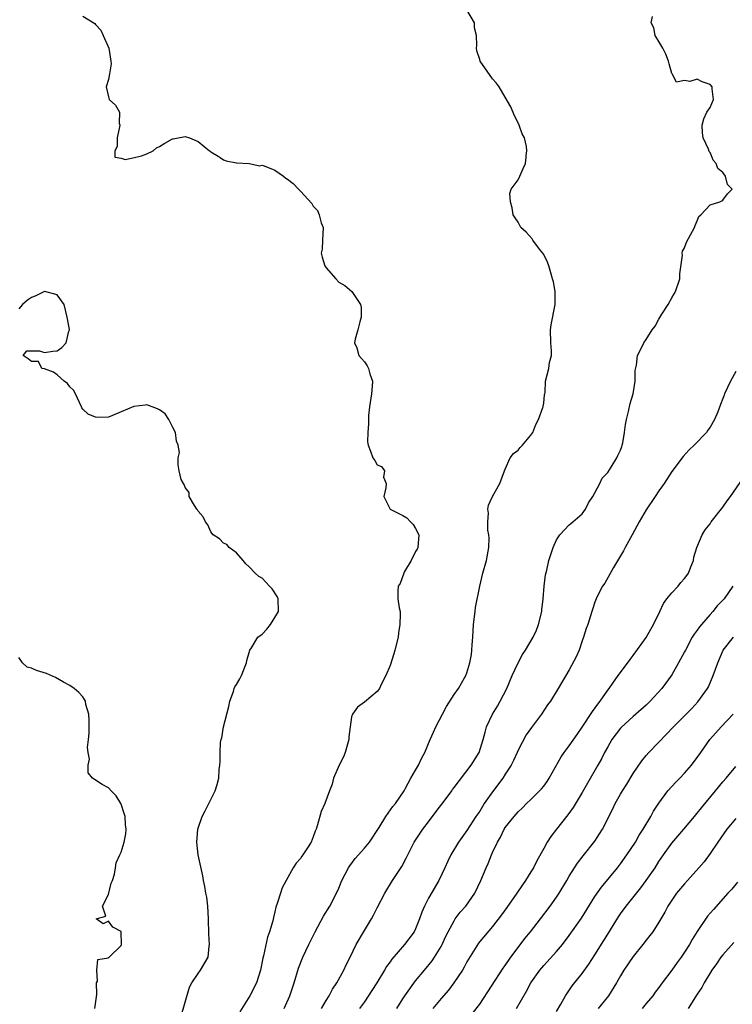
# Model space of a CAD drawing. Units: inches. Extents: x 2535000 to 2538000, y 1545000 to 1548000.
# Drawn here: x 2537073 to 2537184, y 1545300 to 1545453 of the extents above; entities that cross this region are included whole.
import ezdxf

# ---------------------------------------------------------------- set-up
doc = ezdxf.new("R2010")
doc.units = ezdxf.units.IN
doc.header["$MEASUREMENT"] = 0
doc.layers.add('LD25351545_2ft', color=254, linetype='Continuous')

msp = doc.modelspace()

# ---------------------------------------------------------------- linework, layer by layer
at = {"layer": 'LD25351545_2ft'}
for points, elevation in [([(2537114.47, 1545299), (2537115.35, 1545301), (2537116.03, 1545303), (2537116.7, 1545305.3), (2537117.35, 1545307), (2537118.3, 1545309), (2537119.28, 1545311), (2537120.59, 1545313.41), (2537121.57, 1545315), (2537122.64, 1545317), (2537123, 1545317.82), (2537123.49, 1545319), (2537124.52, 1545321), (2537124.71, 1545321.29), (2537125.57, 1545322.43), (2537127, 1545324.06), (2537127.78, 1545325), (2537129.29, 1545327.29), (2537130.35, 1545329), (2537131.45, 1545330.55), (2537131.85, 1545331), (2537133.18, 1545333), (2537133.43, 1545333.43), (2537134.24, 1545335), (2537135, 1545336.24), (2537135.43, 1545337), (2537135.93, 1545338.07), (2537136.43, 1545339), (2537137.28, 1545341), (2537137.81, 1545342.19), (2537138.16, 1545343), (2537139.17, 1545345), (2537139.83, 1545346.17), (2537141, 1545348.06), (2537141.67, 1545349), (2537142.63, 1545350.63), (2537142.83, 1545351), (2537143, 1545351.46), (2537143.48, 1545353), (2537143.71, 1545354.29), (2537143.79, 1545355), (2537143.83, 1545355.83), (2537143.95, 1545357), (2537144.06, 1545359), (2537144.28, 1545361), (2537144.36, 1545361.64), (2537145.02, 1545365), (2537145.51, 1545367), (2537146.06, 1545369), (2537146.43, 1545371), (2537146.47, 1545372.47), (2537146.45, 1545373), (2537146.3, 1545373.7), (2537146.26, 1545375), (2537146.4, 1545376.4), (2537146.28, 1545377), (2537146.39, 1545377.61), (2537147.03, 1545378.97), (2537148.15, 1545381), (2537148.89, 1545383), (2537149, 1545383.23), (2537149.75, 1545385), (2537150.28, 1545385.72), (2537151, 1545386.24), (2537151.34, 1545386.66), (2537151.7, 1545387), (2537153, 1545388.56), (2537153.29, 1545389), (2537153.79, 1545390.21), (2537154.17, 1545391), (2537154.89, 1545392.89), (2537154.92, 1545393), (2537154.91, 1545393.09), (2537155, 1545393.58), (2537155.15, 1545394.85), (2537155.2, 1545395), (2537155.24, 1545395.24), (2537155.29, 1545397), (2537155.82, 1545399), (2537155.92, 1545399.92), (2537156.2, 1545401), (2537156.24, 1545401.76), (2537156.12, 1545403), (2537156.08, 1545405), (2537156.18, 1545405.82), (2537156.82, 1545409), (2537156.8, 1545411), (2537156.51, 1545412.51), (2537156.4, 1545413), (2537156.1, 1545413.9), (2537155.79, 1545415), (2537155.59, 1545415.59), (2537155, 1545416.77), (2537154.87, 1545417), (2537154.37, 1545417.63), (2537153.33, 1545419), (2537153.21, 1545419.21), (2537152.25, 1545420.25), (2537151.43, 1545421), (2537151, 1545421.84), (2537150.52, 1545422.52), (2537150.23, 1545423), (2537150.09, 1545424.09), (2537149.82, 1545425), (2537149.7, 1545426.3), (2537149.9, 1545427), (2537151, 1545428.47), (2537151.25, 1545429), (2537151.78, 1545430.22), (2537152.17, 1545431), (2537152.24, 1545431.94), (2537152.26, 1545432.26), (2537152.38, 1545433), (2537152.32, 1545433.68), (2537151.98, 1545435), (2537151.65, 1545435.65), (2537151.19, 1545437), (2537151, 1545437.34), (2537150.45, 1545438.45), (2537149.86, 1545439.86), (2537149, 1545441.36), (2537148.05, 1545443), (2537147.59, 1545443.59), (2537147, 1545444.24), (2537145.09, 1545447), (2537145, 1545447.23), (2537144.58, 1545448.58), (2537144.48, 1545449), (2537144.55, 1545449.45), (2537144.48, 1545451), (2537144.21, 1545452.21), (2537144.18, 1545453), (2537143, 1545455.01)], 8124), ([(2537083, 1545454), (2537084.88, 1545452.88), (2537085, 1545452.71), (2537085.81, 1545451.81), (2537086.19, 1545451), (2537087.06, 1545449), (2537087.39, 1545447), (2537087.43, 1545446.57), (2537087.18, 1545445), (2537087, 1545444.11), (2537086.64, 1545443), (2537087, 1545441.4), (2537087.14, 1545441), (2537088.09, 1545440.09), (2537088.71, 1545439), (2537088.68, 1545437.32), (2537088.78, 1545437), (2537088.75, 1545436.75), (2537088.35, 1545435), (2537088.36, 1545433.65), (2537088.02, 1545433), (2537087.99, 1545431.99), (2537088.36, 1545431.94), (2537089, 1545431.85), (2537089.6, 1545431.6), (2537091.1, 1545431.94), (2537092.18, 1545432.18), (2537093, 1545432.52), (2537093.98, 1545433), (2537094.53, 1545433.47), (2537095, 1545433.67), (2537095.81, 1545434.19), (2537097, 1545434.86), (2537097.13, 1545434.87), (2537099, 1545435.22), (2537099.69, 1545435), (2537101, 1545434.46), (2537102.77, 1545433), (2537102.91, 1545432.91), (2537103, 1545432.81), (2537104.13, 1545432.13), (2537104.44, 1545431.94), (2537105, 1545431.59), (2537105.42, 1545431.42), (2537107, 1545431.11), (2537107.08, 1545431.08), (2537109, 1545431), (2537110.65, 1545430.65), (2537111, 1545430.72), (2537111.36, 1545430.64), (2537113, 1545429.95), (2537114.36, 1545429), (2537114.7, 1545428.7), (2537115, 1545428.57), (2537115.89, 1545427.89), (2537116.69, 1545427), (2537117, 1545426.7), (2537118.76, 1545424.76), (2537119, 1545424.34), (2537119.68, 1545423.68), (2537119.92, 1545423), (2537120.25, 1545421.75), (2537120.54, 1545421), (2537120.47, 1545419), (2537120.37, 1545417.63), (2537120.24, 1545417), (2537120.37, 1545416.37), (2537120.8, 1545415), (2537121, 1545414.72), (2537122.54, 1545413), (2537123, 1545412.47), (2537123.95, 1545411.95), (2537125.01, 1545411.01), (2537126.41, 1545409), (2537126.51, 1545408.51), (2537126.49, 1545407), (2537126.29, 1545406.29), (2537125.96, 1545405), (2537125.55, 1545403.55), (2537125.47, 1545403), (2537125.79, 1545402.21), (2537126.1, 1545401), (2537126.52, 1545400.52), (2537127, 1545400.02), (2537127.4, 1545399.4), (2537127.63, 1545399), (2537127.85, 1545398.15), (2537128.26, 1545397), (2537128.23, 1545396.23), (2537128.1, 1545395), (2537127.78, 1545393), (2537127.65, 1545391.65), (2537127.63, 1545391), (2537127.65, 1545390.35), (2537127.53, 1545389), (2537127.5, 1545387.5), (2537127.57, 1545387), (2537127.93, 1545386.07), (2537128.29, 1545385), (2537128.6, 1545384.6), (2537129, 1545383.93), (2537129.65, 1545383.65), (2537130.12, 1545383), (2537129.98, 1545382.02), (2537130.38, 1545381), (2537130.33, 1545380.33), (2537130.01, 1545379), (2537131.03, 1545377), (2537133, 1545375.99), (2537133.63, 1545375.63), (2537134.2, 1545375), (2537134.63, 1545374.63), (2537135, 1545373.99), (2537135.5, 1545373), (2537135.33, 1545371), (2537135.24, 1545370.76), (2537135, 1545370.38), (2537134.3, 1545369), (2537133.27, 1545367.27), (2537133.13, 1545367), (2537132.59, 1545365.41), (2537132.27, 1545365), (2537132.2, 1545364.2), (2537132.24, 1545363), (2537132.43, 1545361.57), (2537132.56, 1545361), (2537132.6, 1545360.6), (2537132.55, 1545359), (2537132.33, 1545357.67), (2537132.25, 1545357), (2537131.77, 1545355), (2537131.61, 1545354.39), (2537131, 1545352.59), (2537130.34, 1545351), (2537129.6, 1545349.6), (2537129.35, 1545349), (2537129, 1545348.5), (2537127, 1545346.87), (2537125.91, 1545346.09), (2537125.11, 1545345), (2537125, 1545344.58), (2537124.55, 1545341.45), (2537124.55, 1545341), (2537123.97, 1545339), (2537123.71, 1545338.29), (2537123.04, 1545337), (2537122.19, 1545335), (2537121.94, 1545334.06), (2537121.54, 1545333), (2537120.79, 1545331), (2537120.23, 1545329.76), (2537119.68, 1545327.68), (2537119.45, 1545327), (2537119.31, 1545326.69), (2537119, 1545325.82), (2537118.67, 1545325), (2537118.08, 1545324.08), (2537117.37, 1545323), (2537117.21, 1545322.79), (2537117, 1545322.45), (2537116.32, 1545321.68), (2537115.87, 1545321), (2537114.75, 1545319), (2537114.17, 1545317.83), (2537113.87, 1545317), (2537113.39, 1545315.39), (2537113.17, 1545314.83), (2537113, 1545314.08), (2537112.78, 1545313.22), (2537112.68, 1545312.68), (2537112.18, 1545311), (2537111.84, 1545310.16), (2537111.23, 1545307.23), (2537111.13, 1545306.87), (2537110.76, 1545305), (2537110.13, 1545303), (2537109.12, 1545301), (2537107.52, 1545298.48)], 8126), ([(2537120.3, 1545299), (2537121, 1545300.23), (2537121.48, 1545301), (2537122, 1545302), (2537122.69, 1545303), (2537123.79, 1545305), (2537124.17, 1545305.83), (2537124.77, 1545307), (2537125.73, 1545309), (2537127, 1545311.21), (2537128.12, 1545313), (2537128.44, 1545313.56), (2537129, 1545314.75), (2537130.16, 1545317), (2537131.38, 1545319), (2537132.1, 1545320.1), (2537132.83, 1545321.17), (2537133.53, 1545322.47), (2537133.76, 1545323), (2537134.78, 1545325), (2537136.11, 1545327), (2537137, 1545328.15), (2537138.21, 1545329.79), (2537139.6, 1545331.6), (2537140.64, 1545333), (2537140.78, 1545333.22), (2537141, 1545333.51), (2537143.68, 1545337), (2537144.94, 1545339), (2537145.57, 1545341), (2537145.85, 1545342.15), (2537146.09, 1545343), (2537147, 1545344.97), (2537147.78, 1545346.22), (2537148.22, 1545347), (2537149.26, 1545349), (2537150.1, 1545351), (2537150.99, 1545353.01), (2537151.7, 1545354.3), (2537152.18, 1545355), (2537153.38, 1545357), (2537153.88, 1545358.12), (2537154.21, 1545359), (2537154.7, 1545361), (2537154.7, 1545361.3), (2537154.94, 1545363), (2537155.08, 1545365), (2537155.27, 1545366.73), (2537155.47, 1545367.47), (2537155.82, 1545369), (2537156.46, 1545371), (2537157, 1545372.21), (2537157.5, 1545373), (2537159, 1545374.56), (2537159.23, 1545374.77), (2537159.55, 1545375), (2537161, 1545376.3), (2537161.52, 1545377), (2537162.02, 1545377.98), (2537162.69, 1545379), (2537163.77, 1545381), (2537164.15, 1545381.85), (2537165, 1545382.73), (2537165.55, 1545383.55), (2537166.42, 1545385), (2537166.59, 1545385.41), (2537167, 1545386.21), (2537167.19, 1545386.81), (2537167.27, 1545387), (2537167.34, 1545387.34), (2537167.63, 1545389), (2537167.79, 1545390.21), (2537167.93, 1545391), (2537168.25, 1545392.25), (2537168.51, 1545393.49), (2537168.97, 1545395), (2537169.27, 1545397), (2537169.31, 1545398.69), (2537169.48, 1545399.48), (2537169.68, 1545401), (2537170.1, 1545401.9), (2537170.64, 1545403), (2537171, 1545403.51), (2537171.97, 1545405), (2537172.43, 1545405.57), (2537173, 1545406.68), (2537173.45, 1545407.45), (2537174.43, 1545409), (2537175, 1545410.03), (2537175.38, 1545410.62), (2537175.57, 1545411), (2537176.25, 1545413), (2537176.26, 1545413.74), (2537176.66, 1545416.66), (2537176.61, 1545417), (2537176.69, 1545417.31), (2537177, 1545417.84), (2537177.3, 1545418.7), (2537178.55, 1545421), (2537178.67, 1545421.33), (2537179, 1545422.06), (2537179.26, 1545422.74), (2537179.57, 1545423), (2537181, 1545424.52), (2537182.5, 1545425), (2537182.82, 1545425.18), (2537183, 1545425.26), (2537183.72, 1545426.28), (2537184.44, 1545427), (2537183.72, 1545427.72), (2537183.4, 1545429), (2537183, 1545429.61), (2537182.23, 1545430.23), (2537181.97, 1545431), (2537181.5, 1545431.5), (2537181.32, 1545431.94), (2537181, 1545432.73), (2537180.87, 1545432.86), (2537180.76, 1545433.24), (2537179.9, 1545435), (2537179.79, 1545435.79), (2537179.77, 1545437), (2537180.01, 1545437.99), (2537180.51, 1545439), (2537181, 1545439.76), (2537181.54, 1545441), (2537181.33, 1545442.67), (2537181.3, 1545443), (2537181, 1545443.33), (2537179.75, 1545443.75), (2537179, 1545444.2), (2537177.82, 1545443.82), (2537177, 1545443.96), (2537175.73, 1545443.73), (2537175.05, 1545445), (2537175, 1545445.07), (2537174.58, 1545446.58), (2537174.51, 1545447), (2537174.08, 1545448.08), (2537173.61, 1545449), (2537173, 1545450.05), (2537172.42, 1545451), (2537172.19, 1545452.19), (2537171.8, 1545453), (2537172.02, 1545453.98)], 8122), ([(2537098.34, 1545297.66), (2537099.66, 1545302.34), (2537100.02, 1545303), (2537101, 1545304.49), (2537101.37, 1545305), (2537102.58, 1545307), (2537102.76, 1545308.76), (2537102.81, 1545309), (2537102.67, 1545310.67), (2537102.68, 1545311), (2537102.63, 1545312.63), (2537102.63, 1545313), (2537102.55, 1545315), (2537102.38, 1545316.38), (2537102.24, 1545317), (2537102.07, 1545318.07), (2537101.84, 1545319), (2537101.73, 1545319.73), (2537101.03, 1545323), (2537100.84, 1545325), (2537100.96, 1545327), (2537101, 1545327.15), (2537101.65, 1545329), (2537102.12, 1545329.88), (2537102.7, 1545331), (2537103.68, 1545333), (2537103.99, 1545334.01), (2537104.23, 1545335), (2537104.33, 1545336.33), (2537104.41, 1545337), (2537104.45, 1545337.55), (2537104.44, 1545339), (2537104.53, 1545340.53), (2537104.61, 1545341), (2537104.71, 1545341.29), (2537104.98, 1545343), (2537105.81, 1545346.19), (2537105.98, 1545347), (2537106.54, 1545348.54), (2537106.67, 1545349), (2537106.76, 1545349.24), (2537107, 1545349.61), (2537107.52, 1545350.48), (2537107.79, 1545351), (2537108.6, 1545353), (2537108.63, 1545353.37), (2537109.11, 1545355), (2537109.36, 1545355.36), (2537110.35, 1545357), (2537111, 1545357.48), (2537111.76, 1545358.24), (2537112.32, 1545359), (2537113, 1545360.07), (2537113.55, 1545361), (2537113.52, 1545363), (2537113.35, 1545363.35), (2537112.56, 1545364.56), (2537112.17, 1545365), (2537111, 1545366.24), (2537110.5, 1545366.5), (2537109.91, 1545367), (2537109, 1545367.98), (2537108.48, 1545368.48), (2537108.04, 1545369), (2537107, 1545370.16), (2537105.87, 1545371), (2537105.48, 1545371.47), (2537105, 1545371.71), (2537104.36, 1545372.36), (2537103.39, 1545373), (2537103, 1545373.46), (2537102.53, 1545374.53), (2537102.19, 1545375), (2537101.83, 1545375.83), (2537101, 1545376.7), (2537100.91, 1545376.91), (2537100.82, 1545377), (2537100.44, 1545377.56), (2537099.64, 1545379), (2537099.62, 1545379.62), (2537099, 1545380.37), (2537098.85, 1545380.85), (2537098.71, 1545381), (2537098.37, 1545381.63), (2537098.06, 1545383), (2537097.92, 1545383.92), (2537097.88, 1545385), (2537098.13, 1545385.87), (2537097.88, 1545387), (2537097.62, 1545387.62), (2537097.49, 1545389), (2537097, 1545389.88), (2537096.45, 1545391), (2537095.88, 1545391.88), (2537095, 1545392.51), (2537094.69, 1545392.69), (2537093, 1545393.29), (2537092.76, 1545393.24), (2537090.95, 1545393.05), (2537089, 1545392.19), (2537087.62, 1545391.62), (2537087, 1545391.4), (2537085.33, 1545391.33), (2537085, 1545391.36), (2537083.85, 1545391.85), (2537083, 1545392.64), (2537082.83, 1545392.83), (2537082.78, 1545393), (2537081.86, 1545395), (2537081.57, 1545395.57), (2537081, 1545396.11), (2537080.62, 1545396.62), (2537080.08, 1545397), (2537079, 1545397.99), (2537078.4, 1545398.4), (2537077, 1545398.9), (2537076.59, 1545399), (2537076.08, 1545400.08), (2537075, 1545400.08), (2537074.49, 1545400.49), (2537073.67, 1545401), (2537074.27, 1545401.73), (2537075, 1545401.75), (2537076.25, 1545401.75), (2537077, 1545401.5), (2537078.31, 1545401.69), (2537079, 1545401.75), (2537079.75, 1545402.25), (2537080.41, 1545403), (2537080.82, 1545404.82), (2537080.91, 1545405), (2537080.92, 1545405.08), (2537080.55, 1545407), (2537080.1, 1545409), (2537079, 1545410.46), (2537077.09, 1545411), (2537077, 1545411.01), (2537075.66, 1545410.34), (2537075, 1545410.09), (2537074.36, 1545409.64), (2537073.59, 1545409), (2537073, 1545408.32)], 8128), ([(2537185, 1545398.49), (2537184.21, 1545397), (2537183.24, 1545395), (2537183.17, 1545394.83), (2537183, 1545394.27), (2537182.63, 1545393.37), (2537182.2, 1545392.21), (2537181.7, 1545391), (2537181, 1545389.8), (2537180.63, 1545389.37), (2537180.41, 1545389), (2537178.53, 1545387), (2537177.71, 1545386.29), (2537176.77, 1545385.23), (2537175, 1545382.89), (2537173.84, 1545381), (2537173, 1545379.87), (2537172.43, 1545379), (2537171, 1545376.92), (2537169.92, 1545375), (2537168.84, 1545373), (2537167.72, 1545371), (2537167.48, 1545370.52), (2537165.91, 1545367.91), (2537164.54, 1545365.46), (2537164.2, 1545365), (2537163.34, 1545363.34), (2537163.18, 1545363), (2537163, 1545362.5), (2537162.65, 1545361.35), (2537162.53, 1545361), (2537162.34, 1545360.34), (2537161.91, 1545359), (2537161.63, 1545358.37), (2537161.23, 1545357), (2537161, 1545356.41), (2537160.52, 1545355), (2537160.07, 1545353.93), (2537159, 1545351.89), (2537158.45, 1545351), (2537157.27, 1545349), (2537156.04, 1545347), (2537155.58, 1545346.42), (2537154.67, 1545345), (2537153.73, 1545343.73), (2537153.09, 1545342.91), (2537152.26, 1545341.74), (2537151, 1545339.33), (2537150.86, 1545339), (2537150.27, 1545337.73), (2537149.91, 1545337), (2537149, 1545335.62), (2537148.61, 1545335), (2537147, 1545332.83), (2537145.72, 1545331), (2537145.43, 1545330.57), (2537145, 1545329.83), (2537144.42, 1545329), (2537143, 1545326.82), (2537141.68, 1545325), (2537140.52, 1545323), (2537140.01, 1545321.99), (2537139.56, 1545321), (2537138.6, 1545319), (2537137, 1545316.23), (2537136.38, 1545315), (2537135.97, 1545314.03), (2537135.62, 1545313), (2537135, 1545311.47), (2537134.77, 1545311), (2537133.28, 1545309), (2537131.29, 1545306.71), (2537131, 1545306.29), (2537130.46, 1545305.54), (2537130.15, 1545305), (2537128.94, 1545303), (2537128.18, 1545301.82), (2537127, 1545300.06), (2537126.21, 1545299)], 8120), ([(2537132.08, 1545299), (2537133, 1545300.5), (2537133.32, 1545301), (2537135, 1545303.32), (2537136.37, 1545305), (2537137.57, 1545306.43), (2537137.97, 1545307), (2537139, 1545308.7), (2537139.16, 1545309), (2537139.72, 1545310.28), (2537140.06, 1545311), (2537141, 1545312.71), (2537141.19, 1545313), (2537141.96, 1545314.04), (2537142.82, 1545315), (2537144.22, 1545317), (2537145.19, 1545319), (2537146.01, 1545321), (2537146.33, 1545321.67), (2537146.83, 1545323), (2537147, 1545323.37), (2537147.78, 1545325), (2537148.24, 1545325.76), (2537148.84, 1545327), (2537149, 1545327.25), (2537150.38, 1545329), (2537151, 1545329.7), (2537151.67, 1545330.33), (2537152.34, 1545331), (2537153, 1545331.63), (2537154.36, 1545333), (2537154.67, 1545333.33), (2537155, 1545333.75), (2537155.53, 1545334.47), (2537155.88, 1545335), (2537157.71, 1545338.29), (2537158.21, 1545339), (2537159, 1545340.03), (2537160.22, 1545341.78), (2537161, 1545342.93), (2537162.61, 1545345.39), (2537163.45, 1545346.55), (2537163.8, 1545347), (2537165, 1545348.74), (2537165.22, 1545349), (2537165.82, 1545349.82), (2537166.66, 1545351), (2537167, 1545351.5), (2537168.49, 1545353.51), (2537169, 1545354.12), (2537171, 1545356.98), (2537171.72, 1545358.28), (2537172.15, 1545359), (2537173.13, 1545361), (2537173.72, 1545362.28), (2537174.25, 1545363), (2537175, 1545363.95), (2537176.01, 1545365), (2537176.43, 1545365.57), (2537177, 1545366.16), (2537177.36, 1545366.64), (2537177.61, 1545367), (2537178.01, 1545368.01), (2537178.38, 1545369), (2537178.48, 1545369.52), (2537178.94, 1545371), (2537179.77, 1545373), (2537180.23, 1545373.77), (2537181, 1545374.73), (2537181.19, 1545375), (2537183, 1545377.33), (2537183.67, 1545378.33), (2537184.18, 1545379), (2537186.14, 1545381.86)], 8118), ([(2537184.54, 1545365), (2537183.17, 1545363), (2537182.11, 1545361.89), (2537181.4, 1545361), (2537181, 1545360.56), (2537179.65, 1545359), (2537179.35, 1545358.64), (2537179, 1545358.08), (2537178.51, 1545357.49), (2537178.22, 1545357), (2537177.13, 1545355), (2537177, 1545354.71), (2537176.08, 1545353), (2537175, 1545351.11), (2537173.44, 1545349), (2537171.61, 1545347), (2537171, 1545346.41), (2537169.42, 1545345), (2537169, 1545344.64), (2537167.09, 1545342.91), (2537167, 1545342.8), (2537165.66, 1545341), (2537165, 1545339.89), (2537164.52, 1545339), (2537164.01, 1545337.99), (2537163.45, 1545337), (2537161.82, 1545334.18), (2537161, 1545332.72), (2537159.61, 1545330.39), (2537158.77, 1545329.23), (2537156.98, 1545327), (2537156.13, 1545325.87), (2537155.56, 1545325), (2537155, 1545323.97), (2537153.92, 1545322.08), (2537153.39, 1545321), (2537153, 1545320.35), (2537152.17, 1545319), (2537151.68, 1545318.32), (2537150.81, 1545317), (2537149.22, 1545314.78), (2537148.39, 1545313.61), (2537147, 1545311.83), (2537145, 1545309.46), (2537144.81, 1545309.19), (2537143, 1545306.28), (2537142.56, 1545305.44), (2537142.3, 1545305), (2537140.99, 1545303), (2537140.13, 1545301.87), (2537139, 1545300.58), (2537137.7, 1545299)], 8116), ([(2537143.85, 1545298.15), (2537145, 1545299.68), (2537148.68, 1545305.32), (2537149, 1545305.73), (2537149.87, 1545307), (2537151, 1545308.52), (2537152.08, 1545309.92), (2537152.95, 1545311), (2537154.51, 1545313), (2537156.03, 1545315), (2537157, 1545316.37), (2537157.42, 1545317), (2537158.61, 1545319), (2537159, 1545319.68), (2537160.28, 1545321.72), (2537161.16, 1545322.84), (2537163, 1545325.13), (2537163.74, 1545326.26), (2537164.18, 1545327), (2537165.79, 1545330.21), (2537166.16, 1545331), (2537167, 1545332.5), (2537167.29, 1545333), (2537167.97, 1545334.03), (2537169, 1545335.7), (2537170.32, 1545337.68), (2537171, 1545338.51), (2537171.43, 1545339), (2537173, 1545340.6), (2537175.27, 1545343), (2537177, 1545344.71), (2537178.13, 1545345.87), (2537179.09, 1545346.91), (2537180.58, 1545349), (2537180.73, 1545349.27), (2537181.5, 1545351), (2537182.19, 1545353), (2537183.04, 1545355), (2537184.63, 1545357)], 8114), ([(2537084.87, 1545299), (2537085.2, 1545301.2), (2537085.16, 1545303), (2537085.28, 1545303.28), (2537085.2, 1545305), (2537085.37, 1545306.63), (2537087, 1545306.89), (2537087.04, 1545306.96), (2537087.11, 1545307), (2537089, 1545308.84), (2537089.07, 1545309), (2537089.02, 1545311), (2537089, 1545311.04), (2537087.69, 1545311.69), (2537087, 1545312.66), (2537086.21, 1545312.21), (2537085.1, 1545313), (2537086.6, 1545313.4), (2537086.08, 1545315), (2537087, 1545316.82), (2537087.44, 1545318.56), (2537087.63, 1545319), (2537087.98, 1545319.98), (2537088.11, 1545321), (2537088.23, 1545321.77), (2537088.8, 1545323), (2537089, 1545323.41), (2537089.47, 1545325), (2537089.71, 1545326.29), (2537089.78, 1545327), (2537089.68, 1545327.68), (2537089.6, 1545329), (2537089.48, 1545329.48), (2537089, 1545330.92), (2537088.97, 1545331), (2537088.24, 1545332.24), (2537087.41, 1545333), (2537087, 1545333.45), (2537086.01, 1545334.01), (2537084.53, 1545335), (2537083.83, 1545335.83), (2537083.85, 1545337), (2537084.03, 1545337.97), (2537083.83, 1545339), (2537083.76, 1545339.76), (2537083.9, 1545341), (2537083.98, 1545342.02), (2537084, 1545344), (2537083.92, 1545345), (2537083.49, 1545346.51), (2537083.42, 1545347), (2537083.29, 1545347.29), (2537083, 1545347.71), (2537082.38, 1545348.38), (2537081.63, 1545349), (2537081, 1545349.45), (2537080.01, 1545349.99), (2537078.72, 1545350.72), (2537077.31, 1545351.31), (2537075.79, 1545351.79), (2537075, 1545352.18), (2537074.31, 1545352.31), (2537073.6, 1545353), (2537073, 1545353.82)], 8130), ([(2537150.73, 1545299), (2537152.31, 1545301.69), (2537152.99, 1545303), (2537154.39, 1545305), (2537155, 1545305.72), (2537157, 1545307.88), (2537157.94, 1545309), (2537159, 1545310.42), (2537160.89, 1545313.11), (2537163, 1545316.48), (2537164.02, 1545317.98), (2537166.52, 1545321), (2537167, 1545321.62), (2537167.99, 1545323), (2537169.32, 1545325), (2537169.93, 1545326.07), (2537170.56, 1545327), (2537171.73, 1545329), (2537172.17, 1545329.83), (2537173, 1545331.1), (2537174.41, 1545333), (2537175, 1545333.69), (2537175.62, 1545334.38), (2537176.26, 1545335), (2537177, 1545335.76), (2537178.1, 1545337), (2537179, 1545338.19), (2537179.54, 1545339), (2537180.98, 1545341), (2537182.73, 1545343), (2537184.58, 1545345)], 8112), ([(2537157, 1545298.53), (2537157.66, 1545299.66), (2537158.4, 1545301), (2537159.45, 1545302.55), (2537161, 1545304.48), (2537162.07, 1545305.93), (2537163, 1545307.38), (2537164.4, 1545309.6), (2537165, 1545310.62), (2537166.68, 1545313.32), (2537167, 1545313.8), (2537167.88, 1545315), (2537170.16, 1545317.84), (2537171.01, 1545318.99), (2537172.4, 1545321), (2537173, 1545321.95), (2537173.71, 1545323), (2537175, 1545324.85), (2537176.88, 1545327), (2537178.56, 1545329), (2537179, 1545329.54), (2537179.64, 1545330.36), (2537181.84, 1545333), (2537183, 1545334.42), (2537183.5, 1545335), (2537185, 1545336.81)], 8110), ([(2537185, 1545328.69), (2537183.59, 1545327), (2537182.19, 1545325), (2537181, 1545323.2), (2537180.07, 1545321.93), (2537179.26, 1545321), (2537177.49, 1545319), (2537177, 1545318.47), (2537175.77, 1545317), (2537175, 1545315.92), (2537174.39, 1545315), (2537173.93, 1545314.07), (2537173.28, 1545313), (2537173, 1545312.51), (2537172.03, 1545311), (2537171.59, 1545310.41), (2537171, 1545309.67), (2537170.51, 1545309), (2537169, 1545307.12), (2537167.53, 1545305), (2537167, 1545304.12), (2537166.36, 1545303), (2537165.14, 1545301), (2537163.53, 1545299)], 8108), ([(2537185.27, 1545318.73), (2537184.37, 1545317.63), (2537183.78, 1545317), (2537181.51, 1545314.49), (2537180.6, 1545313.4), (2537179, 1545311.02), (2537178.22, 1545309.78), (2537177.79, 1545309), (2537177, 1545307.78), (2537176.46, 1545307), (2537175.83, 1545306.17), (2537175, 1545304.98), (2537173.51, 1545303), (2537173, 1545302.29), (2537172.44, 1545301.56), (2537172.04, 1545301), (2537171, 1545299.76), (2537170.39, 1545299)], 8106), ([(2537184.69, 1545309.31), (2537183, 1545307.39), (2537182.7, 1545307), (2537182.01, 1545305.99), (2537181.29, 1545305), (2537180.08, 1545303), (2537179.7, 1545302.3), (2537179, 1545301.24), (2537177.57, 1545299)], 8104)]:
    msp.add_lwpolyline(points, dxfattribs=dict(at, elevation=elevation))

doc.saveas('drawing.dxf')
